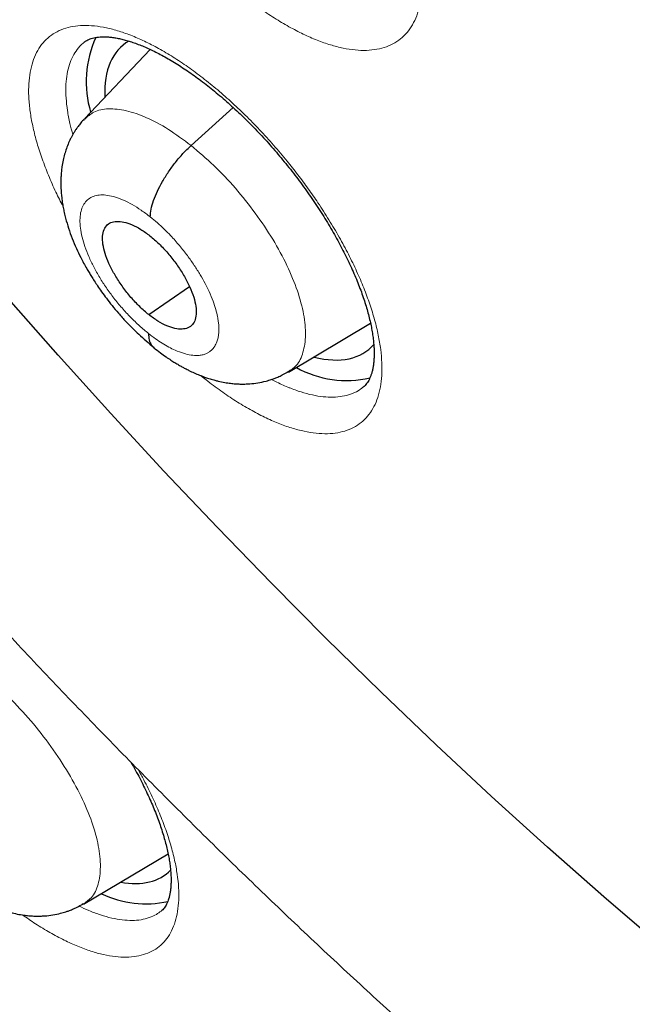
# Model space of a CAD drawing. Units: millimetres. Extents: x 8 to 464, y 12 to 561.
# Drawn here: x 392 to 397, y 189 to 196 of the extents above; entities that cross this region are included whole.
import ezdxf

# ---------------------------------------------------------------- set-up
doc = ezdxf.new("R2010")
doc.units = ezdxf.units.MM

msp = doc.modelspace()

# ---------------------------------------------------------------- linework, layer by layer
at = {"color": 7, "linetype": 'Continuous', "lineweight": 30}
for p, q in [((392.829, 196.1331), (392.3253, 195.6006)), ((393.1418, 195.3964), (393.4641, 195.6884)), ((392.8182, 194.1004), (393.1293, 194.3173)), ((393.888, 193.6598), (394.5165, 194.0354)), ((393.885, 193.6633), (393.8771, 193.6572)), ((392.3186, 189.5822), (392.9657, 189.9689)), ((392.3156, 189.5858), (392.3077, 189.5798))]:
    msp.add_line(p, q, dxfattribs=at)
at = {"color": 7, "linetype": 'Continuous', "lineweight": 30, "flags": 128}
msp.add_lwpolyline([(396.7349, 189.2672), (396.3033, 189.6387), (395.8733, 190.0189), (395.4451, 190.4076), (395.0192, 190.8045), (394.5958, 191.2093), (394.1752, 191.6218), (393.7577, 192.0416), (393.3436, 192.4685), (392.9331, 192.9022), (392.5265, 193.3424), (392.1242, 193.7888), (391.7263, 194.2411), (391.3332, 194.6989), (390.9452, 195.162), (390.5624, 195.6301), (390.1852, 196.1027), (389.8138, 196.5797)], dxfattribs=at)
at = {"color": 252, "linetype": 'Continuous', "lineweight": 0, "flags": 128}
msp.add_lwpolyline([(396.7349, 189.2672), (396.3033, 189.6387), (395.8733, 190.0189), (395.4451, 190.4076), (395.0192, 190.8045), (394.5958, 191.2093), (394.1752, 191.6218), (393.7577, 192.0416), (393.3436, 192.4685), (392.9331, 192.9022), (392.5265, 193.3424), (392.1242, 193.7888), (391.7263, 194.2411), (391.3332, 194.6989), (390.9452, 195.162), (390.5624, 195.6301), (390.1852, 196.1027), (389.8138, 196.5797)], dxfattribs=at)
at = {"color": 7, "linetype": 'Continuous', "lineweight": 30}
for centre, radius, start, end in [((393.1638, 195.8855), 0.8255, 155.71254, 196.49228), ((394.3335, 194.3956), 0.7997, 241.2201, 282.96998), ((392.7942, 190.3578), 0.773, 244.01504, 282.75889)]:
    msp.add_arc(centre, radius, start, end, dxfattribs=at)
for centre, major_axis, ratio, start_param, end_param in [((393.5604, 194.9988), (-0.9368, 1.1698), 0.45834, 6.209926, 6.836867), ((393.5604, 194.9988), (-0.9368, 1.1698), 0.45834, 2.597786, 3.232034), ((392.0193, 190.989), (-0.9375, 1.1719), 0.459047, 2.661849, 3.197741)]:
    msp.add_ellipse(centre, major_axis=major_axis, ratio=ratio, start_param=start_param, end_param=end_param, dxfattribs=at)
for points, knots in [([(370.0096, 239.6267), (369.9902, 239.6104), (369.9246, 239.5552), (369.815, 239.4585), (369.6806, 239.3366), (369.5485, 239.2121), (369.4183, 239.0852), (369.2902, 238.9559), (369.1642, 238.824), (369.0403, 238.6897), (368.9185, 238.553), (368.7988, 238.4138), (368.6811, 238.2722), (368.5656, 238.1282), (368.4522, 237.9817), (368.341, 237.8328), (368.2319, 237.6816), (368.1249, 237.5279), (368.0201, 237.3719), (367.9174, 237.2135), (367.817, 237.0527), (367.7187, 236.8895), (367.6226, 236.724), (367.5287, 236.5562), (367.437, 236.3861), (367.3475, 236.2136), (367.2603, 236.0388), (367.1752, 235.8617), (367.0925, 235.6824), (367.012, 235.5008), (366.9337, 235.3169), (366.8577, 235.1308), (366.784, 234.9425), (366.7125, 234.7519), (366.6434, 234.5592), (366.5765, 234.3643), (366.512, 234.1672), (366.4497, 233.9679), (366.3898, 233.7665), (366.3321, 233.563), (366.2768, 233.3574), (366.2239, 233.1497), (366.1732, 232.9399), (366.1249, 232.7281), (366.0789, 232.5142), (366.0353, 232.2983), (365.994, 232.0804), (365.9551, 231.8605), (365.9185, 231.6386), (365.8843, 231.4148), (365.8525, 231.189), (365.823, 230.9613), (365.7958, 230.7317), (365.771, 230.5002), (365.7486, 230.2669), (365.7286, 230.0317), (365.7109, 229.7947), (365.6956, 229.5559), (365.6826, 229.3152), (365.672, 229.0728), (365.6638, 228.8287), (365.658, 228.5827), (365.6545, 228.3351), (365.6533, 228.0858), (365.6546, 227.8347), (365.6582, 227.582), (365.6641, 227.3277), (365.6724, 227.0717), (365.6831, 226.8141), (365.6961, 226.5549), (365.7115, 226.2942), (365.7292, 226.0318), (365.7493, 225.7679), (365.7717, 225.5025), (365.7965, 225.2356), (365.8236, 224.9673), (365.853, 224.6974), (365.8848, 224.4261), (365.9189, 224.1534), (365.9554, 223.8792), (365.9941, 223.6037), (366.0352, 223.3268), (366.0786, 223.0485), (366.1243, 222.7689), (366.1723, 222.488), (366.2226, 222.2057), (366.2752, 221.9222), (366.3301, 221.6375), (366.3873, 221.3515), (366.4468, 221.0643), (366.5086, 220.7758), (366.5726, 220.4862), (366.6389, 220.1955), (366.7075, 219.9035), (366.7783, 219.6105), (366.8514, 219.3164), (366.9267, 219.0211), (367.0043, 218.7248), (367.0841, 218.4275), (367.1661, 218.1291), (367.2504, 217.8297), (367.3369, 217.5294), (367.4256, 217.2281), (367.5165, 216.9258), (367.6096, 216.6226), (367.7049, 216.3185), (367.8023, 216.0135), (367.902, 215.7077), (368.0038, 215.401), (368.1078, 215.0935), (368.2139, 214.7852), (368.3222, 214.4761), (368.4326, 214.1662), (368.5451, 213.8556), (368.6598, 213.5443), (368.7766, 213.2323), (368.8955, 212.9196), (369.0165, 212.6062), (369.1395, 212.2922), (369.2647, 211.9776), (369.3919, 211.6624), (369.5212, 211.3467), (369.6525, 211.0303), (369.7859, 210.7135), (369.9214, 210.3961), (370.0588, 210.0783), (370.1983, 209.76), (370.3397, 209.4412), (370.4832, 209.122), (370.6287, 208.8024), (370.7761, 208.4825), (370.9255, 208.1621), (371.0768, 207.8415), (371.2301, 207.5205), (371.3853, 207.1992), (371.5425, 206.8777), (371.7016, 206.5559), (371.8625, 206.2338), (372.0254, 205.9116), (372.1901, 205.5892), (372.3567, 205.2666), (372.5252, 204.9439), (372.6955, 204.621), (372.8676, 204.2981), (373.0416, 203.975), (373.2173, 203.652), (373.3949, 203.3288), (373.5742, 203.0057), (373.7553, 202.6826), (373.9382, 202.3595), (374.1229, 202.0365), (374.3092, 201.7135), (374.4973, 201.3907), (374.6871, 201.0679), (374.8786, 200.7453), (375.0717, 200.4229), (375.2666, 200.1007), (375.4631, 199.7786), (375.6612, 199.4568), (375.861, 199.1352), (376.0624, 198.8139), (376.2653, 198.4929), (376.4699, 198.1723), (376.6761, 197.8519), (376.8838, 197.5319), (377.093, 197.2123), (377.3038, 196.8931), (377.5161, 196.5743), (377.7299, 196.256), (377.9452, 195.9381), (378.1619, 195.6207), (378.3802, 195.3039), (378.5998, 194.9875), (378.8209, 194.6717), (379.0434, 194.3565), (379.2673, 194.0419), (379.4926, 193.7279), (379.7193, 193.4146), (379.9473, 193.1019), (380.1766, 192.7899), (380.4073, 192.4785), (380.6392, 192.168), (380.8725, 191.8581), (381.107, 191.549), (381.3428, 191.2407), (381.5798, 190.9333), (381.8181, 190.6266), (382.0575, 190.3208), (382.2982, 190.0159), (382.54, 189.7118), (382.783, 189.4087), (383.0271, 189.1065), (383.2724, 188.8052), (383.5187, 188.505), (383.7662, 188.2057), (384.0147, 187.9074), (384.2643, 187.6102), (384.515, 187.314), (384.7666, 187.0189), (385.0193, 186.7249), (385.2729, 186.432), (385.5276, 186.1403), (385.7832, 185.8497), (386.0397, 185.5603), (386.2971, 185.272), (386.5555, 184.985), (386.8147, 184.6992), (387.0749, 184.4147), (387.3358, 184.1315), (387.5976, 183.8495), (387.8602, 183.5689), (388.1236, 183.2895), (388.3878, 183.0116), (388.6528, 182.735), (388.9185, 182.4598), (389.1849, 182.186), (389.452, 181.9136), (389.7198, 181.6426), (389.9883, 181.3732), (390.2575, 181.1052), (390.5273, 180.8387), (390.7977, 180.5737), (391.0687, 180.3102), (391.3402, 180.0483), (391.6124, 179.788), (391.8851, 179.5293), (392.1583, 179.2722), (392.432, 179.0167), (392.7062, 178.7628), (392.9809, 178.5107), (393.1793, 178.3296), (393.2863, 178.233), (393.3014, 178.2194)], [0, 0, 0, 0, 0.001803, 0.0061, 0.010398, 0.014696, 0.018995, 0.023295, 0.027596, 0.031898, 0.036202, 0.040507, 0.044814, 0.049122, 0.053433, 0.057746, 0.062061, 0.066378, 0.070697, 0.07502, 0.079344, 0.083671, 0.088001, 0.092333, 0.096668, 0.101006, 0.105346, 0.109689, 0.114035, 0.118383, 0.122734, 0.127087, 0.131442, 0.1358, 0.14016, 0.144523, 0.148887, 0.153254, 0.157623, 0.161993, 0.166366, 0.17074, 0.175116, 0.179494, 0.183873, 0.188253, 0.192635, 0.197018, 0.201402, 0.205787, 0.210174, 0.214561, 0.218949, 0.223338, 0.227728, 0.232119, 0.23651, 0.240901, 0.245294, 0.249686, 0.254079, 0.258473, 0.262866, 0.26726, 0.271654, 0.276049, 0.280443, 0.284838, 0.289233, 0.293627, 0.298022, 0.302417, 0.306812, 0.311207, 0.315601, 0.319996, 0.32439, 0.328784, 0.333179, 0.337573, 0.341966, 0.34636, 0.350754, 0.355147, 0.35954, 0.363933, 0.368325, 0.372718, 0.37711, 0.381502, 0.385894, 0.390285, 0.394676, 0.399067, 0.403458, 0.407848, 0.412238, 0.416628, 0.421018, 0.425408, 0.429797, 0.434186, 0.438574, 0.442963, 0.447351, 0.451739, 0.456127, 0.460514, 0.464901, 0.469288, 0.473675, 0.478062, 0.482448, 0.486834, 0.49122, 0.495606, 0.499991, 0.504376, 0.508761, 0.513146, 0.51753, 0.521915, 0.526299, 0.530683, 0.535067, 0.53945, 0.543834, 0.548217, 0.5526, 0.556983, 0.561366, 0.565748, 0.570131, 0.574513, 0.578895, 0.583277, 0.587659, 0.592041, 0.596422, 0.600803, 0.605185, 0.609566, 0.613947, 0.618327, 0.622708, 0.627089, 0.631469, 0.635849, 0.64023, 0.64461, 0.64899, 0.65337, 0.65775, 0.662129, 0.666509, 0.670888, 0.675268, 0.679647, 0.684026, 0.688406, 0.692785, 0.697164, 0.701543, 0.705922, 0.7103, 0.714679, 0.719058, 0.723436, 0.727815, 0.732194, 0.736572, 0.74095, 0.745329, 0.749707, 0.754085, 0.758464, 0.762842, 0.76722, 0.771598, 0.775976, 0.780355, 0.784733, 0.789111, 0.793489, 0.797867, 0.802245, 0.806623, 0.811001, 0.815379, 0.819757, 0.824135, 0.828513, 0.83289, 0.837268, 0.841646, 0.846024, 0.850402, 0.85478, 0.859158, 0.863537, 0.867915, 0.872293, 0.876671, 0.881049, 0.885427, 0.889805, 0.894184, 0.898562, 0.90294, 0.907319, 0.911697, 0.916075, 0.920454, 0.924833, 0.929211, 0.93359, 0.937969, 0.942347, 0.946726, 0.951105, 0.955484, 0.959863, 0.964243, 0.968622, 0.973001, 0.977381, 0.98176, 0.98614, 0.990519, 0.994899, 0.999279, 1, 1, 1, 1]), ([(393.1614, 235.7889), (393.2086, 235.7616), (393.3453, 235.6825), (393.572, 235.5498), (393.8416, 235.39), (394.1115, 235.2279), (394.3819, 235.0635), (394.6527, 234.8969), (394.9238, 234.728), (395.1953, 234.5568), (395.4671, 234.3834), (395.7392, 234.2077), (396.0116, 234.0298), (396.2843, 233.8498), (396.5572, 233.6675), (396.8303, 233.483), (397.1037, 233.2964), (397.3772, 233.1076), (397.6509, 232.9167), (397.9247, 232.7236), (398.1986, 232.5284), (398.4727, 232.3312), (398.7469, 232.1318), (399.0211, 231.9304), (399.2953, 231.7269), (399.5696, 231.5213), (399.8439, 231.3137), (400.1182, 231.1041), (400.3924, 230.8925), (400.6666, 230.679), (400.9407, 230.4634), (401.2147, 230.2459), (401.4887, 230.0264), (401.7624, 229.8051), (402.036, 229.5818), (402.3095, 229.3566), (402.5827, 229.1295), (402.8558, 228.9006), (403.1286, 228.6699), (403.4011, 228.4373), (403.6734, 228.2029), (403.9454, 227.9667), (404.2171, 227.7287), (404.4884, 227.4889), (404.7594, 227.2474), (405.0301, 227.0042), (405.3003, 226.7593), (405.5701, 226.5127), (405.8395, 226.2644), (406.1085, 226.0144), (406.3769, 225.7628), (406.6449, 225.5096), (406.9124, 225.2548), (407.1794, 224.9984), (407.4458, 224.7404), (407.7117, 224.4809), (407.9769, 224.2198), (408.2416, 223.9573), (408.5056, 223.6932), (408.769, 223.4277), (409.0318, 223.1607), (409.2939, 222.8923), (409.5552, 222.6224), (409.8159, 222.3512), (410.0758, 222.0785), (410.335, 221.8046), (410.5933, 221.5292), (410.851, 221.2526), (411.1077, 220.9747), (411.3637, 220.6954), (411.6188, 220.415), (411.8731, 220.1332), (412.1265, 219.8503), (412.3789, 219.5661), (412.6305, 219.2808), (412.8811, 218.9943), (413.1308, 218.7067), (413.3794, 218.418), (413.6271, 218.1281), (413.8738, 217.8372), (414.1195, 217.5453), (414.3641, 217.2522), (414.6077, 216.9582), (414.8502, 216.6632), (415.0915, 216.3672), (415.3318, 216.0703), (415.571, 215.7724), (415.809, 215.4736), (416.0458, 215.174), (416.2814, 214.8734), (416.5159, 214.5721), (416.7491, 214.2699), (416.9811, 213.9669), (417.2119, 213.6631), (417.4414, 213.3585), (417.6696, 213.0533), (417.8965, 212.7473), (418.1221, 212.4406), (418.3464, 212.1333), (418.5693, 211.8253), (418.7908, 211.5166), (419.011, 211.2074), (419.2298, 210.8976), (419.4472, 210.5872), (419.6632, 210.2763), (419.8777, 209.9649), (420.0907, 209.653), (420.3023, 209.3406), (420.5124, 209.0278), (420.721, 208.7145), (420.9281, 208.4009), (421.1337, 208.0868), (421.3377, 207.7724), (421.5402, 207.4577), (421.741, 207.1427), (421.9403, 206.8273), (422.138, 206.5117), (422.3341, 206.1959), (422.5286, 205.8798), (422.7214, 205.5635), (422.9125, 205.2471), (423.102, 204.9305), (423.2898, 204.6138), (423.4759, 204.2969), (423.6602, 203.98), (423.8429, 203.663), (424.0238, 203.346), (424.203, 203.029), (424.3804, 202.7119), (424.556, 202.3949), (424.7299, 202.078), (424.9019, 201.7611), (425.0721, 201.4443), (425.2405, 201.1276), (425.4071, 200.8111), (425.5718, 200.4948), (425.7347, 200.1786), (425.8957, 199.8626), (426.0548, 199.5469), (426.212, 199.2315), (426.3673, 198.9163), (426.5207, 198.6014), (426.6722, 198.2868), (426.8217, 197.9726), (426.9693, 197.6588), (427.1149, 197.3454), (427.2586, 197.0323), (427.4003, 196.7197), (427.54, 196.4076), (427.6777, 196.096), (427.8134, 195.7849), (427.947, 195.4742), (428.0787, 195.1642), (428.2083, 194.8547), (428.3359, 194.5458), (428.4614, 194.2376), (428.5848, 193.93), (428.7062, 193.623), (428.8255, 193.3167), (428.9427, 193.0112), (429.0578, 192.7064), (429.1709, 192.4023), (429.2818, 192.099), (429.3906, 191.7965), (429.4972, 191.4948), (429.6018, 191.194), (429.7042, 190.894), (429.8044, 190.5949), (429.9025, 190.2967), (429.9984, 189.9995), (430.0922, 189.7032), (430.1838, 189.4078), (430.2732, 189.1135), (430.3605, 188.8202), (430.4455, 188.5279), (430.5284, 188.2366), (430.609, 187.9465), (430.6875, 187.6574), (430.7637, 187.3695), (430.8377, 187.0827), (430.9095, 186.7971), (430.9791, 186.5127), (431.0465, 186.2294), (431.1116, 185.9474), (431.1745, 185.6667), (431.2351, 185.3872), (431.2935, 185.1089), (431.3497, 184.832), (431.4036, 184.5565), (431.4552, 184.2822), (431.5046, 184.0094), (431.5517, 183.7379), (431.5966, 183.4678), (431.6392, 183.1992), (431.6796, 182.932), (431.7177, 182.6662), (431.7535, 182.402), (431.787, 182.1392), (431.8183, 181.878), (431.8473, 181.6183), (431.8741, 181.3602), (431.8985, 181.1036), (431.9207, 180.8487), (431.9406, 180.5954), (431.9583, 180.3436), (431.9736, 180.0936), (431.9867, 179.8452), (431.9976, 179.5985), (432.0061, 179.3535), (432.0124, 179.1102), (432.0164, 178.8686), (432.0181, 178.6288), (432.0176, 178.3908), (432.0148, 178.1546), (432.0098, 177.9201), (432.0024, 177.6875), (431.9929, 177.4567), (431.981, 177.2278), (431.9669, 177.0007), (431.9506, 176.7755), (431.9319, 176.5522), (431.9111, 176.3308), (431.888, 176.1113), (431.8626, 175.8938), (431.835, 175.6782), (431.8052, 175.4645), (431.7731, 175.2529), (431.7388, 175.0432), (431.7023, 174.8355), (431.6636, 174.6299), (431.6226, 174.4263), (431.5794, 174.2247), (431.534, 174.0252), (431.4863, 173.8277), (431.4365, 173.6323), (431.3845, 173.439), (431.3302, 173.2478), (431.2738, 173.0587), (431.2151, 172.8717), (431.1543, 172.6868), (431.0912, 172.5041), (431.026, 172.3235), (430.9586, 172.1451), (430.889, 171.9688), (430.8172, 171.7948), (430.7432, 171.6229), (430.6671, 171.4532), (430.5888, 171.2857), (430.5083, 171.1204), (430.4257, 170.9574), (430.3409, 170.7966), (430.2539, 170.638), (430.1648, 170.4817), (430.0735, 170.3277), (429.9801, 170.176), (429.8845, 170.0265), (429.7867, 169.8793), (429.6869, 169.7345), (429.5848, 169.592), (429.4807, 169.4518), (429.3744, 169.3139), (429.266, 169.1784), (429.1554, 169.0453), (429.0428, 168.9145), (428.928, 168.7862), (428.8111, 168.6602), (428.6922, 168.5367), (428.5711, 168.4156), (428.448, 168.2969), (428.3228, 168.1807), (428.1955, 168.067), (428.0667, 167.9559), (427.9792, 167.8841), (427.9357, 167.8483)], [0, 0, 0, 0, 0.001942, 0.005629, 0.009317, 0.013004, 0.016692, 0.02038, 0.024068, 0.027757, 0.031446, 0.035134, 0.038823, 0.042513, 0.046202, 0.049892, 0.053581, 0.057271, 0.060962, 0.064652, 0.068342, 0.072033, 0.075724, 0.079415, 0.083106, 0.086797, 0.090489, 0.09418, 0.097872, 0.101564, 0.105256, 0.108948, 0.11264, 0.116333, 0.120025, 0.123718, 0.127411, 0.131104, 0.134797, 0.13849, 0.142183, 0.145877, 0.14957, 0.153264, 0.156957, 0.160651, 0.164345, 0.168039, 0.171733, 0.175427, 0.179121, 0.182816, 0.18651, 0.190205, 0.193899, 0.197594, 0.201288, 0.204983, 0.208678, 0.212373, 0.216068, 0.219763, 0.223458, 0.227153, 0.230848, 0.234543, 0.238239, 0.241934, 0.245629, 0.249325, 0.25302, 0.256716, 0.260411, 0.264107, 0.267802, 0.271498, 0.275193, 0.278889, 0.282585, 0.28628, 0.289976, 0.293672, 0.297367, 0.301063, 0.304759, 0.308454, 0.31215, 0.315846, 0.319542, 0.323237, 0.326933, 0.330629, 0.334325, 0.33802, 0.341716, 0.345412, 0.349107, 0.352803, 0.356498, 0.360194, 0.363889, 0.367585, 0.37128, 0.374976, 0.378671, 0.382367, 0.386062, 0.389757, 0.393452, 0.397148, 0.400843, 0.404538, 0.408233, 0.411928, 0.415623, 0.419318, 0.423012, 0.426707, 0.430402, 0.434096, 0.437791, 0.441485, 0.44518, 0.448874, 0.452568, 0.456262, 0.459956, 0.46365, 0.467344, 0.471038, 0.474731, 0.478425, 0.482118, 0.485811, 0.489505, 0.493198, 0.496891, 0.500584, 0.504276, 0.507969, 0.511661, 0.515354, 0.519046, 0.522738, 0.52643, 0.530122, 0.533813, 0.537505, 0.541196, 0.544887, 0.548578, 0.552269, 0.55596, 0.559651, 0.563341, 0.567031, 0.570721, 0.574411, 0.578101, 0.58179, 0.58548, 0.589169, 0.592858, 0.596546, 0.600235, 0.603923, 0.607611, 0.611299, 0.614987, 0.618675, 0.622362, 0.626049, 0.629736, 0.633422, 0.637109, 0.640795, 0.644481, 0.648167, 0.651852, 0.655537, 0.659223, 0.662907, 0.666592, 0.670276, 0.67396, 0.677644, 0.681328, 0.685012, 0.688695, 0.692378, 0.696061, 0.699743, 0.703426, 0.707108, 0.71079, 0.714471, 0.718153, 0.721834, 0.725516, 0.729197, 0.732878, 0.736559, 0.740239, 0.74392, 0.7476, 0.751281, 0.754961, 0.758641, 0.762322, 0.766002, 0.769682, 0.773362, 0.777043, 0.780723, 0.784404, 0.788085, 0.791766, 0.795447, 0.799128, 0.80281, 0.806492, 0.810175, 0.813858, 0.817541, 0.821225, 0.82491, 0.828596, 0.832282, 0.835969, 0.839657, 0.843345, 0.847035, 0.850726, 0.854418, 0.858112, 0.861806, 0.865503, 0.8692, 0.8729, 0.876601, 0.880304, 0.884008, 0.887715, 0.891424, 0.895135, 0.898848, 0.902563, 0.906281, 0.910001, 0.913724, 0.917449, 0.921177, 0.924908, 0.928641, 0.932378, 0.936116, 0.939858, 0.943602, 0.947349, 0.951099, 0.954851, 0.958606, 0.962363, 0.966122, 0.969884, 0.973647, 0.977413, 0.98118, 0.984948, 0.988718, 0.992489, 0.996261, 1, 1, 1, 1]), ([(382.6533, 222.1601), (382.6277, 222.1387), (382.5659, 222.087), (382.4702, 222.0022), (382.3658, 221.906), (382.2636, 221.8072), (382.1635, 221.706), (382.0655, 221.6024), (381.9695, 221.4963), (381.8757, 221.3878), (381.784, 221.2769), (381.6944, 221.1635), (381.607, 221.0477), (381.5217, 220.9295), (381.4386, 220.8088), (381.3577, 220.6858), (381.279, 220.5604), (381.2025, 220.4325), (381.1283, 220.3023), (381.0563, 220.1697), (380.9865, 220.0348), (380.9191, 219.8974), (380.854, 219.7578), (380.7911, 219.6158), (380.7307, 219.4715), (380.6725, 219.3249), (380.6168, 219.176), (380.5634, 219.0248), (380.5125, 218.8714), (380.464, 218.7158), (380.4179, 218.558), (380.3742, 218.398), (380.3331, 218.236), (380.2944, 218.0717), (380.2582, 217.9055), (380.2245, 217.7371), (380.1932, 217.5668), (380.1646, 217.3945), (380.1384, 217.2202), (380.1147, 217.044), (380.0936, 216.8659), (380.075, 216.686), (380.0589, 216.5043), (380.0454, 216.3208), (380.0344, 216.1355), (380.0259, 215.9485), (380.0199, 215.7599), (380.0165, 215.5696), (380.0156, 215.3777), (380.0172, 215.1842), (380.0213, 214.9892), (380.0279, 214.7926), (380.0369, 214.5946), (380.0485, 214.3951), (380.0626, 214.1942), (380.0791, 213.9919), (380.098, 213.7882), (380.1195, 213.5832), (380.1433, 213.3769), (380.1696, 213.1693), (380.1983, 212.9604), (380.2295, 212.7503), (380.263, 212.5391), (380.2989, 212.3266), (380.3372, 212.113), (380.3779, 211.8983), (380.4209, 211.6825), (380.4663, 211.4657), (380.514, 211.2478), (380.5641, 211.0288), (380.6164, 210.8089), (380.6711, 210.588), (380.7281, 210.3662), (380.7873, 210.1435), (380.8488, 209.9199), (380.9126, 209.6954), (380.9786, 209.4701), (381.0469, 209.244), (381.1173, 209.0171), (381.19, 208.7894), (381.2649, 208.561), (381.342, 208.3319), (381.4212, 208.1021), (381.5027, 207.8717), (381.5862, 207.6407), (381.6719, 207.409), (381.7597, 207.1768), (381.8497, 206.944), (381.9417, 206.7107), (382.0358, 206.4769), (382.132, 206.2426), (382.2302, 206.0079), (382.3305, 205.7727), (382.4328, 205.5372), (382.5372, 205.3014), (382.6435, 205.0651), (382.7518, 204.8286), (382.8621, 204.5918), (382.9743, 204.3548), (383.0885, 204.1175), (383.2046, 203.8801), (383.3226, 203.6424), (383.4425, 203.4047), (383.5643, 203.1668), (383.6879, 202.9288), (383.8134, 202.6908), (383.9407, 202.4527), (384.0699, 202.2147), (384.2008, 201.9767), (384.3335, 201.7387), (384.468, 201.5008), (384.6042, 201.263), (384.7422, 201.0254), (384.8818, 200.7879), (385.0232, 200.5507), (385.1662, 200.3136), (385.3109, 200.0768), (385.4572, 199.8403), (385.6051, 199.6041), (385.7547, 199.3683), (385.9058, 199.1328), (386.0585, 198.8977), (386.2127, 198.663), (386.3685, 198.4288), (386.5257, 198.1951), (386.6845, 197.9619), (386.8447, 197.7292), (387.0063, 197.4971), (387.1694, 197.2655), (387.3339, 197.0346), (387.4998, 196.8044), (387.667, 196.5748), (387.8356, 196.346), (388.0055, 196.1178), (388.1767, 195.8904), (388.3491, 195.6639), (388.5229, 195.4381), (388.6979, 195.2132), (388.8741, 194.9891), (389.0515, 194.766), (389.23, 194.5438), (389.4097, 194.3225), (389.5906, 194.1022), (389.7725, 193.883), (389.9555, 193.6647), (390.1396, 193.4476), (390.3248, 193.2315), (390.5109, 193.0165), (390.6981, 192.8027), (390.8862, 192.59), (391.0752, 192.3786), (391.2652, 192.1683), (391.4561, 191.9594), (391.6479, 191.7516), (391.8405, 191.5452), (392.034, 191.3401), (392.2282, 191.1364), (392.4233, 190.934), (392.6191, 190.7331), (392.8156, 190.5336), (393.0129, 190.3355), (393.2109, 190.1389), (393.4095, 189.9437), (393.6088, 189.7502), (393.8087, 189.5581), (394.0092, 189.3677), (394.2102, 189.1788), (394.4118, 188.9915), (394.614, 188.8059), (394.8166, 188.622), (395.0197, 188.4398), (395.2154, 188.2661), (395.3435, 188.1541), (395.4036, 188.1015)], [0, 0, 0, 0, 0.003857, 0.009327, 0.0148, 0.020275, 0.025754, 0.031239, 0.036731, 0.04223, 0.047739, 0.053257, 0.058787, 0.064328, 0.069883, 0.075451, 0.081034, 0.086631, 0.092245, 0.097874, 0.10352, 0.109182, 0.114861, 0.120558, 0.126271, 0.132001, 0.137748, 0.143511, 0.14929, 0.155085, 0.160895, 0.166719, 0.172558, 0.17841, 0.184274, 0.190151, 0.196039, 0.201937, 0.207845, 0.213762, 0.219688, 0.225621, 0.231561, 0.237507, 0.243459, 0.249415, 0.255376, 0.261341, 0.267309, 0.273279, 0.279252, 0.285227, 0.291203, 0.29718, 0.303158, 0.309135, 0.315113, 0.321091, 0.327068, 0.333044, 0.33902, 0.344994, 0.350967, 0.356938, 0.362909, 0.368877, 0.374844, 0.380809, 0.386772, 0.392733, 0.398693, 0.40465, 0.410606, 0.416559, 0.422511, 0.42846, 0.434408, 0.440353, 0.446297, 0.452239, 0.458178, 0.464116, 0.470052, 0.475986, 0.481918, 0.487848, 0.493777, 0.499704, 0.505629, 0.511552, 0.517474, 0.523394, 0.529313, 0.53523, 0.541146, 0.54706, 0.552972, 0.558884, 0.564794, 0.570702, 0.57661, 0.582516, 0.588421, 0.594325, 0.600227, 0.606129, 0.61203, 0.617929, 0.623828, 0.629725, 0.635622, 0.641518, 0.647413, 0.653307, 0.6592, 0.665093, 0.670985, 0.676876, 0.682767, 0.688657, 0.694546, 0.700435, 0.706323, 0.712211, 0.718098, 0.723985, 0.729871, 0.735757, 0.741643, 0.747529, 0.753414, 0.759299, 0.765183, 0.771067, 0.776952, 0.782836, 0.78872, 0.794603, 0.800487, 0.806371, 0.812255, 0.818138, 0.824022, 0.829906, 0.83579, 0.841674, 0.847558, 0.853442, 0.859326, 0.865211, 0.871096, 0.876981, 0.882867, 0.888753, 0.894639, 0.900526, 0.906413, 0.9123, 0.918188, 0.924077, 0.929966, 0.935855, 0.941745, 0.947636, 0.953528, 0.95942, 0.965313, 0.971207, 0.977101, 0.982996, 0.988892, 0.994789, 1, 1, 1, 1]), ([(392.3236, 196.1883), (392.3243, 196.1889), (392.3304, 196.1944), (392.3419, 196.2014), (392.3588, 196.2101), (392.3764, 196.2167), (392.3963, 196.2223), (392.4188, 196.2265), (392.4441, 196.2292), (392.4715, 196.2302), (392.5009, 196.2292), (392.5324, 196.2263), (392.5658, 196.2214), (392.6007, 196.2144), (392.6375, 196.2052), (392.6761, 196.1939), (392.7167, 196.1801), (392.7588, 196.1641), (392.8025, 196.1456), (392.8476, 196.1248), (392.8939, 196.1016), (392.9414, 196.076), (392.99, 196.048), (393.0395, 196.0177), (393.0897, 195.9852), (393.1405, 195.9506), (393.1919, 195.9137), (393.2436, 195.8748), (393.2956, 195.8339), (393.3478, 195.791), (393.4001, 195.7462), (393.4524, 195.6995), (393.5046, 195.6511), (393.5565, 195.6011), (393.6079, 195.5497), (393.6588, 195.4968), (393.7092, 195.4426), (393.7589, 195.3872), (393.8078, 195.3305), (393.8558, 195.2729), (393.9028, 195.2144), (393.9487, 195.1552), (393.9934, 195.0954), (394.0367, 195.0351), (394.0787, 194.9744), (394.1193, 194.9134), (394.1584, 194.8522), (394.1959, 194.791), (394.2318, 194.7298), (394.2659, 194.6689), (394.2983, 194.6083), (394.3288, 194.5482), (394.3574, 194.4888), (394.384, 194.4302), (394.4086, 194.3724), (394.4312, 194.3157), (394.4518, 194.2601), (394.4703, 194.2058), (394.4867, 194.1529), (394.5011, 194.1014), (394.5134, 194.0515), (394.5236, 194.0034), (394.5317, 193.9574), (394.5379, 193.9135), (394.542, 193.8718), (394.5444, 193.8324), (394.5449, 193.7953), (394.5437, 193.7606), (394.541, 193.7284), (394.5367, 193.6986), (394.5311, 193.6714), (394.5244, 193.647), (394.5167, 193.6251), (394.5079, 193.6053), (394.4981, 193.5874), (394.4871, 193.5713), (394.4746, 193.557), (394.4656, 193.5478), (394.46, 193.5439), (394.4595, 193.5436)], [0, 0, 0, 0, 0.002448, 0.02138, 0.036153, 0.05002, 0.063222, 0.077225, 0.090726, 0.103902, 0.116871, 0.129706, 0.142452, 0.155136, 0.167391, 0.18006, 0.192749, 0.205472, 0.218239, 0.231057, 0.243928, 0.256858, 0.269848, 0.282891, 0.295928, 0.309026, 0.322144, 0.335286, 0.348455, 0.361655, 0.374888, 0.388156, 0.401464, 0.414791, 0.428087, 0.441396, 0.454731, 0.468085, 0.481453, 0.49483, 0.508208, 0.521582, 0.534945, 0.548267, 0.561587, 0.574914, 0.588244, 0.601569, 0.614884, 0.628182, 0.641458, 0.654704, 0.667907, 0.681106, 0.694252, 0.70736, 0.720432, 0.733471, 0.746478, 0.759458, 0.772413, 0.785348, 0.798166, 0.81088, 0.823541, 0.836157, 0.84874, 0.861305, 0.873875, 0.886472, 0.899139, 0.911927, 0.924458, 0.937804, 0.951633, 0.96616, 0.981695, 0.998662, 1, 1, 1, 1]), ([(392.3237, 195.5997), (392.3146, 195.5896), (392.2979, 195.5714), (392.2772, 195.5446), (392.2611, 195.5218), (392.2479, 195.5013), (392.236, 195.4813), (392.2246, 195.4604), (392.2139, 195.4388), (392.2008, 195.4099), (392.1867, 195.3737), (392.1727, 195.3296), (392.1612, 195.2831), (392.1532, 195.2387), (392.1481, 195.1974), (392.1453, 195.162), (392.1441, 195.1291), (392.1439, 195.0994), (392.1447, 195.0716), (392.1462, 195.0425), (392.1494, 195.0059), (392.1546, 194.9649), (392.1618, 194.922), (392.1702, 194.8813), (392.1832, 194.8278), (392.2028, 194.7617), (392.2305, 194.6848), (392.262, 194.6101), (392.2988, 194.5332), (392.332, 194.4715), (392.3601, 194.4234), (392.3793, 194.3918), (392.4008, 194.3578), (392.4269, 194.3184), (392.458, 194.2736), (392.4948, 194.2236), (392.5376, 194.1687), (392.5871, 194.1094), (392.6385, 194.0523), (392.6905, 193.9984), (392.7421, 193.9485), (392.798, 193.898), (392.8371, 193.8666), (392.8572, 193.8505)], [0, 0, 0, 0, 0.02125, 0.038863, 0.052869, 0.064665, 0.07674, 0.089136, 0.101606, 0.114015, 0.138338, 0.161624, 0.185702, 0.212575, 0.231917, 0.250592, 0.267885, 0.28343, 0.297008, 0.311162, 0.329009, 0.354885, 0.375707, 0.396625, 0.41954, 0.460664, 0.502111, 0.542943, 0.580802, 0.626275, 0.643469, 0.659273, 0.678015, 0.700059, 0.725435, 0.754174, 0.78631, 0.821884, 0.860944, 0.89257, 0.926239, 0.962015, 1, 1, 1, 1]), ([(392.8293, 194.8494), (392.8308, 194.8686), (392.8337, 194.9067), (392.8536, 194.9744), (392.883, 195.046), (392.9218, 195.1204), (392.9682, 195.1951), (393.0213, 195.2677), (393.0796, 195.3368), (393.121, 195.3765), (393.1418, 195.3964)], [0, 0, 0, 0, 0.126001, 0.250928, 0.375711, 0.500564, 0.625342, 0.749903, 0.874472, 1, 1, 1, 1]), ([(392.8182, 194.1004), (392.7947, 194.1202), (392.7477, 194.1597), (392.6806, 194.2323), (392.619, 194.3102), (392.5649, 194.3915), (392.5203, 194.4731), (392.4871, 194.5521), (392.4676, 194.625), (392.4617, 194.6893), (392.4693, 194.7428), (392.4905, 194.7834), (392.5252, 194.8084), (392.5712, 194.8179), (392.6264, 194.8124), (392.6887, 194.7918), (392.7564, 194.7573), (392.8035, 194.7221), (392.827, 194.7045)], [0, 0, 0, 0, 0.062616, 0.125094, 0.187753, 0.250487, 0.313053, 0.375343, 0.437601, 0.499995, 0.56239, 0.624652, 0.686945, 0.749513, 0.812247, 0.874904, 0.937383, 1, 1, 1, 1]), ([(392.827, 194.7045), (392.8505, 194.6847), (392.8975, 194.6452), (392.9647, 194.5726), (393.0262, 194.4947), (393.0803, 194.4134), (393.125, 194.3318), (393.1582, 194.2529), (393.1777, 194.18), (393.1836, 194.1157), (393.176, 194.0621), (393.1548, 194.0216), (393.1201, 193.9966), (393.0741, 193.987), (393.0189, 193.9925), (392.9565, 194.0131), (392.8888, 194.0477), (392.8418, 194.0828), (392.8182, 194.1004)], [0, 0, 0, 0, 0.062616, 0.125094, 0.187752, 0.250487, 0.313053, 0.375343, 0.437601, 0.499994, 0.56239, 0.624651, 0.686945, 0.749512, 0.812246, 0.874904, 0.937383, 1, 1, 1, 1]), ([(392.8162, 193.9557), (392.8172, 193.9385), (392.8192, 193.904), (392.8343, 193.8682), (392.851, 193.854), (392.8581, 193.848)], [0, 0, 0, 0, 0.363432, 0.72897, 1, 1, 1, 1]), ([(392.8571, 193.8468), (392.8736, 193.8338), (392.9044, 193.8095), (392.948, 193.7783), (392.9852, 193.7533), (393.0173, 193.733), (393.0456, 193.7161), (393.0715, 193.7014), (393.098, 193.6872), (393.1295, 193.6711), (393.1659, 193.654), (393.2035, 193.638), (393.2369, 193.6252), (393.2643, 193.6156), (393.2867, 193.6084), (393.3058, 193.6027), (393.3266, 193.5969), (393.3583, 193.5889), (393.3984, 193.5807), (393.4419, 193.5742), (393.4808, 193.5704), (393.5169, 193.5686), (393.5542, 193.5684), (393.6, 193.5706), (393.6545, 193.5771), (393.7025, 193.5873), (393.7367, 193.597), (393.7574, 193.6035), (393.7808, 193.6118), (393.809, 193.6232), (393.8438, 193.6393), (393.8683, 193.6532), (393.8817, 193.6609)], [0, 0, 0, 0, 0.053136, 0.099212, 0.138191, 0.170516, 0.199543, 0.225878, 0.250711, 0.280739, 0.321446, 0.360296, 0.39344, 0.421333, 0.441095, 0.459103, 0.476786, 0.501, 0.549667, 0.592103, 0.625393, 0.658195, 0.692061, 0.727681, 0.782888, 0.839812, 0.858651, 0.877222, 0.8972, 0.92408, 0.958331, 1, 1, 1, 1]), ([(392.6815, 190.6701), (392.6848, 190.6643), (392.6999, 190.6383), (392.725, 190.5924), (392.7565, 190.5325), (392.786, 190.4732), (392.8137, 190.4147), (392.8394, 190.357), (392.863, 190.3005), (392.8847, 190.245), (392.9043, 190.1908), (392.9218, 190.1379), (392.9373, 190.0865), (392.9507, 190.0367), (392.962, 189.9886), (392.9713, 189.9425), (392.9785, 189.8985), (392.9838, 189.8569), (392.9872, 189.8174), (392.9887, 189.7804), (392.9886, 189.7457), (392.9868, 189.7135), (392.9836, 189.6839), (392.979, 189.6568), (392.9733, 189.6327), (392.9666, 189.6113), (392.959, 189.592), (392.9503, 189.5746), (392.9407, 189.5592), (392.93, 189.5456), (392.9207, 189.5356), (392.9143, 189.5308), (392.9122, 189.5293)], [0, 0, 0, 0, 0.0100108, 0.0450266, 0.079971, 0.1148182, 0.1496474, 0.1843297, 0.2189111, 0.253396, 0.287789, 0.3220952, 0.3563206, 0.3904724, 0.4245606, 0.4584925, 0.4919998, 0.5253548, 0.558569, 0.5916665, 0.6246827, 0.6576694, 0.6906838, 0.7238124, 0.7571888, 0.7891648, 0.8237466, 0.8594446, 0.8968038, 0.9366228, 0.980149, 1, 1, 1, 1]), ([(391.2738, 189.7768), (391.2907, 189.7634), (391.3223, 189.7384), (391.367, 189.7064), (391.405, 189.6808), (391.4376, 189.6602), (391.4655, 189.6434), (391.4902, 189.6293), (391.5145, 189.616), (391.5413, 189.602), (391.5725, 189.5868), (391.6056, 189.5719), (391.6378, 189.5586), (391.6668, 189.5475), (391.6932, 189.5383), (391.7175, 189.5305), (391.7427, 189.5231), (391.7778, 189.5138), (391.8213, 189.5044), (391.8671, 189.4973), (391.9084, 189.4931), (391.9464, 189.4911), (391.9849, 189.4909), (392.03, 189.4932), (392.0828, 189.4993), (392.1294, 189.509), (392.1631, 189.5182), (392.1837, 189.5246), (392.2071, 189.5327), (392.2359, 189.5441), (392.2723, 189.5606), (392.298, 189.5752), (392.3122, 189.5833)], [0, 0, 0, 0, 0.053732, 0.100253, 0.13953, 0.171972, 0.200323, 0.22501, 0.247441, 0.273978, 0.305459, 0.340414, 0.372432, 0.400764, 0.425765, 0.449122, 0.471231, 0.498747, 0.548375, 0.593827, 0.627965, 0.662539, 0.697412, 0.731809, 0.783611, 0.838456, 0.85699, 0.875324, 0.8948, 0.92165, 0.956701, 1, 1, 1, 1])]:
    msp.add_open_spline(points, degree=3, knots=knots, dxfattribs=at)
at = {"color": 252, "linetype": 'Continuous', "lineweight": 0}
for points, knots in [([(392.5335, 197.7299), (392.5301, 197.7358), (392.5076, 197.7745), (392.464, 197.8572), (392.4048, 197.9773), (392.3488, 198.1066), (392.3011, 198.2331), (392.2623, 198.3556), (392.233, 198.4733), (392.213, 198.5857), (392.2024, 198.6918), (392.2015, 198.7908), (392.2103, 198.8818), (392.2287, 198.9645), (392.2565, 199.0383), (392.2933, 199.1026), (392.3394, 199.1566), (392.3942, 199.2004), (392.4571, 199.2335), (392.5277, 199.2558), (392.6058, 199.2668), (392.6908, 199.2666), (392.7818, 199.2554), (392.8782, 199.2331), (392.9795, 199.1997), (393.0851, 199.1556), (393.1939, 199.1013), (393.3052, 199.0371), (393.4183, 198.9631), (393.5325, 198.8801), (393.6469, 198.7887), (393.7605, 198.6898), (393.8726, 198.5836), (393.9826, 198.471), (394.0897, 198.353), (394.1871, 198.2373), (394.2749, 198.1254), (394.3537, 198.0184), (394.4336, 197.9026), (394.5132, 197.778), (394.5907, 197.6454), (394.661, 197.5131), (394.7235, 197.3823), (394.7774, 197.2538), (394.8227, 197.1282), (394.8592, 197.0067), (394.8865, 196.8901), (394.904, 196.7794), (394.9121, 196.6751), (394.9106, 196.5779), (394.8996, 196.4887), (394.8788, 196.4083), (394.8487, 196.337), (394.8094, 196.2751), (394.7614, 196.2234), (394.7045, 196.1824), (394.6395, 196.152), (394.5669, 196.1325), (394.4872, 196.1241), (394.4008, 196.1271), (394.3082, 196.1412), (394.2104, 196.1663), (394.1081, 196.2021), (394.0018, 196.2488), (393.8922, 196.3058), (393.7803, 196.3726), (393.6668, 196.4485), (393.5527, 196.534), (393.4586, 196.6098), (393.4033, 196.6596), (393.3857, 196.6754)], [0, 0, 0, 0, 0.002026, 0.013337, 0.028492, 0.043702, 0.058912, 0.074067, 0.089226, 0.104439, 0.119651, 0.13481, 0.149972, 0.165189, 0.180405, 0.195567, 0.210733, 0.225952, 0.241172, 0.256337, 0.271503, 0.286723, 0.301944, 0.31711, 0.332274, 0.347493, 0.362711, 0.377876, 0.393037, 0.408252, 0.423467, 0.438628, 0.453785, 0.468997, 0.484208, 0.499365, 0.51199, 0.524631, 0.537256, 0.552413, 0.567624, 0.582836, 0.597993, 0.61315, 0.628362, 0.643573, 0.65873, 0.67389, 0.689104, 0.704318, 0.719478, 0.734641, 0.749859, 0.765076, 0.78024, 0.795405, 0.810625, 0.825845, 0.841011, 0.856177, 0.871397, 0.886617, 0.901783, 0.916946, 0.932164, 0.947382, 0.962545, 0.977705, 0.992919, 1, 1, 1, 1]), ([(392.1607, 194.9303), (392.1422, 194.9668), (392.1015, 195.0469), (392.0484, 195.1686), (391.9998, 195.2944), (391.9604, 195.4162), (391.9303, 195.5332), (391.9095, 195.6448), (391.8981, 195.7501), (391.8963, 195.8483), (391.9044, 195.9385), (391.922, 196.0205), (391.9489, 196.0935), (391.985, 196.157), (392.0303, 196.2103), (392.0843, 196.2533), (392.1465, 196.2857), (392.2165, 196.3073), (392.294, 196.3176), (392.3783, 196.3168), (392.4688, 196.3049), (392.5648, 196.2822), (392.6657, 196.2482), (392.7708, 196.2037), (392.8794, 196.149), (392.9904, 196.0844), (393.1034, 196.0102), (393.2174, 195.9269), (393.3318, 195.8355), (393.4454, 195.7365), (393.5576, 195.6303), (393.6677, 195.5178), (393.7749, 195.4), (393.8725, 195.2845), (393.9606, 195.1729), (394.0397, 195.0662), (394.1199, 194.9508), (394.2, 194.8267), (394.2781, 194.6945), (394.349, 194.5628), (394.412, 194.4326), (394.4666, 194.3047), (394.5127, 194.1798), (394.55, 194.059), (394.578, 193.9431), (394.5963, 193.8332), (394.6052, 193.7296), (394.6046, 193.6332), (394.5944, 193.5448), (394.5744, 193.4652), (394.545, 193.3946), (394.5066, 193.3336), (394.4593, 193.2826), (394.4032, 193.2423), (394.3389, 193.2127), (394.2669, 193.1939), (394.1878, 193.1861), (394.102, 193.1897), (394.0099, 193.2045), (393.9126, 193.23), (393.8107, 193.2664), (393.7047, 193.3135), (393.5954, 193.3709), (393.4837, 193.4379), (393.3705, 193.5146), (393.2813, 193.58), (393.2303, 193.6221), (393.2172, 193.633)], [0, 0, 0, 0, 0.0131225, 0.0288457, 0.0445689, 0.0602361, 0.0759096, 0.0916391, 0.1073686, 0.1230421, 0.1387225, 0.1544588, 0.1701952, 0.1858756, 0.2015605, 0.2173014, 0.2330423, 0.2487271, 0.2644121, 0.2801531, 0.2958941, 0.3115791, 0.3272597, 0.3429964, 0.3587331, 0.3744137, 0.3900875, 0.4058173, 0.4215472, 0.4372209, 0.4528883, 0.4686118, 0.4843352, 0.5000026, 0.5130458, 0.5261051, 0.5391483, 0.5548193, 0.5705463, 0.5862733, 0.6019443, 0.617615, 0.6333417, 0.6490685, 0.6647392, 0.680415, 0.6961467, 0.7118784, 0.7275541, 0.7432363, 0.7589745, 0.7747126, 0.7903948, 0.8060802, 0.8218216, 0.8375631, 0.8532485, 0.8689325, 0.8846726, 0.9004127, 0.9160967, 0.9317753, 0.9475101, 0.9632448, 0.9789234, 0.994595, 1, 1, 1, 1]), ([(392.3244, 196.1872), (392.3162, 196.1811), (392.2917, 196.1627), (392.2592, 196.122), (392.227, 196.0659), (392.2033, 196.0007), (392.1879, 195.9277), (392.1811, 195.8473), (392.183, 195.7598), (392.1937, 195.6657), (392.2107, 195.5727), (392.2281, 195.5092), (392.2359, 195.4808)], [0, 0, 0, 0, 0.053893, 0.161149, 0.268374, 0.375983, 0.483591, 0.590817, 0.697993, 0.805551, 0.91311, 1, 1, 1, 1]), ([(392.3272, 195.5979), (392.3491, 195.6181), (392.397, 195.6622), (392.5064, 195.6835), (392.6429, 195.6696), (392.7986, 195.6157), (392.9669, 195.5277), (393.0835, 195.4401), (393.1418, 195.3964)], [0, 0, 0, 0, 0.144279, 0.315352, 0.486447, 0.657603, 0.828685, 1, 1, 1, 1]), ([(393.1418, 195.3964), (393.2001, 195.3475), (393.3166, 195.2498), (393.4837, 195.0712), (393.6373, 194.8793), (393.7718, 194.678), (393.8813, 194.4759), (393.9619, 194.2805), (394.0093, 194.1001), (394.0238, 193.9404), (394.0044, 193.8081), (393.9598, 193.7112), (393.9075, 193.6777), (393.885, 193.6633)], [0, 0, 0, 0, 0.093139, 0.186152, 0.279205, 0.372224, 0.465231, 0.55816, 0.651038, 0.74404, 0.837043, 0.929924, 1, 1, 1, 1]), ([(392.8162, 193.9557), (392.793, 193.9749), (392.7466, 194.0133), (392.6783, 194.0796), (392.6124, 194.1508), (392.5501, 194.2266), (392.4925, 194.3053), (392.4406, 194.3856), (392.3952, 194.4663), (392.3572, 194.5459), (392.327, 194.623), (392.3055, 194.6963), (392.2927, 194.7646), (392.289, 194.8268), (392.2944, 194.8816), (392.3089, 194.9282), (392.3322, 194.9659), (392.3638, 194.994), (392.4033, 195.0118), (392.4499, 195.0194), (392.503, 195.0163), (392.5615, 195.0027), (392.6245, 194.9789), (392.6909, 194.9451), (392.7595, 194.9026), (392.806, 194.8672), (392.8293, 194.8494)], [0, 0, 0, 0, 0.041665, 0.083333, 0.124999, 0.166663, 0.208331, 0.249999, 0.291666, 0.333335, 0.375001, 0.416665, 0.458332, 0.499998, 0.541664, 0.58333, 0.624997, 0.666661, 0.708327, 0.749994, 0.79166, 0.833328, 0.874995, 0.916663, 0.958331, 1, 1, 1, 1]), ([(392.8293, 194.8494), (392.8475, 194.8347), (392.8834, 194.8056), (392.9356, 194.757), (392.9927, 194.6991), (393.0529, 194.6313), (393.1136, 194.5545), (393.1664, 194.4796), (393.2115, 194.4081), (393.2491, 194.341), (393.2824, 194.2729), (393.3102, 194.2058), (393.3313, 194.1421), (393.3424, 194.097), (393.348, 194.067), (393.3508, 194.0487), (393.3528, 194.032), (393.3541, 194.0169), (393.3548, 194.0032), (393.3551, 193.9909), (393.3552, 193.9797), (393.3546, 193.9662), (393.353, 193.9472), (393.3486, 193.9209), (393.3394, 193.8892), (393.3227, 193.8551), (393.3035, 193.832), (393.2867, 193.8182), (393.2768, 193.8114), (393.266, 193.8052), (393.2541, 193.7997), (393.241, 193.795), (393.2268, 193.7914), (393.2113, 193.7888), (393.184, 193.7865), (393.1424, 193.7889), (393.0838, 193.8025), (393.026, 193.8241), (392.9711, 193.8509), (392.9203, 193.8805), (392.8685, 193.9149), (392.8337, 193.9421), (392.8162, 193.9557)], [0, 0, 0, 0, 0.032729, 0.064322, 0.094858, 0.138736, 0.180344, 0.219661, 0.25667, 0.291374, 0.32379, 0.363427, 0.398958, 0.43038, 0.442597, 0.454065, 0.464787, 0.474763, 0.483993, 0.492476, 0.500211, 0.507715, 0.522017, 0.543123, 0.57103, 0.605716, 0.647118, 0.658517, 0.67033, 0.682557, 0.695198, 0.708254, 0.721728, 0.735622, 0.74994, 0.791735, 0.833481, 0.875159, 0.906376, 0.93756, 0.968746, 1, 1, 1, 1]), ([(393.7594, 193.6044), (393.7729, 193.5972), (393.8188, 193.5724), (393.8632, 193.5534), (393.9251, 193.5283), (393.9859, 193.5064), (394.0727, 193.4833), (394.1547, 193.4699), (394.2312, 193.4664), (394.3016, 193.4731), (394.3655, 193.4899), (394.4186, 193.5131), (394.4469, 193.535), (394.459, 193.5443)], [0, 0, 0, 0, 0.044959, 0.153709, 0.154347, 0.263242, 0.372526, 0.48181, 0.590705, 0.699612, 0.808909, 0.918206, 1, 1, 1, 1]), ([(391.547, 191.3448), (391.6064, 191.2949), (391.7251, 191.1952), (391.8958, 191.0133), (392.0529, 190.8179), (392.1909, 190.6132), (392.3036, 190.4079), (392.387, 190.2096), (392.4366, 190.0267), (392.4528, 189.865), (392.4345, 189.7312), (392.3904, 189.6336), (392.338, 189.6001), (392.3156, 189.5858)], [0, 0, 0, 0, 0.093177, 0.186228, 0.279319, 0.372376, 0.465422, 0.558388, 0.651304, 0.744343, 0.837384, 0.930303, 1, 1, 1, 1]), ([(392.7365, 190.6143), (392.7512, 190.5878), (392.7903, 190.5178), (392.8453, 190.4056), (392.9015, 190.2786), (392.9489, 190.1546), (392.9876, 190.0348), (393.0172, 189.9199), (393.0372, 189.811), (393.0478, 189.7085), (393.0489, 189.6131), (393.0404, 189.5257), (393.0222, 189.4472), (392.9946, 189.3776), (392.9579, 189.3175), (392.9123, 189.2675), (392.8579, 189.2282), (392.7952, 189.1995), (392.7248, 189.1816), (392.6471, 189.1747), (392.5626, 189.1791), (392.4719, 189.1946), (392.3757, 189.2209), (392.2748, 189.2579), (392.1698, 189.3056), (392.0613, 189.3637), (391.9546, 189.4279), (391.8836, 189.4773), (391.8503, 189.5004)], [0, 0, 0, 0, 0.023744, 0.062865, 0.101985, 0.141245, 0.180505, 0.219625, 0.258772, 0.298058, 0.337345, 0.376492, 0.415672, 0.454992, 0.494312, 0.533492, 0.572687, 0.612022, 0.651357, 0.690552, 0.729737, 0.769063, 0.808388, 0.847573, 0.886729, 0.926024, 0.965319, 1, 1, 1, 1]), ([(392.284, 189.5679), (392.3091, 189.556), (392.3656, 189.5292), (392.4492, 189.4988), (392.5349, 189.4747), (392.6156, 189.4606), (392.6908, 189.4563), (392.7598, 189.462), (392.8221, 189.4779), (392.8734, 189.5), (392.9004, 189.5211), (392.9118, 189.5299)], [0, 0, 0, 0, 0.093628, 0.210644, 0.32808, 0.445515, 0.562532, 0.679585, 0.797057, 0.914529, 1, 1, 1, 1])]:
    msp.add_open_spline(points, degree=3, knots=knots, dxfattribs=at)

doc.saveas('drawing.dxf')
